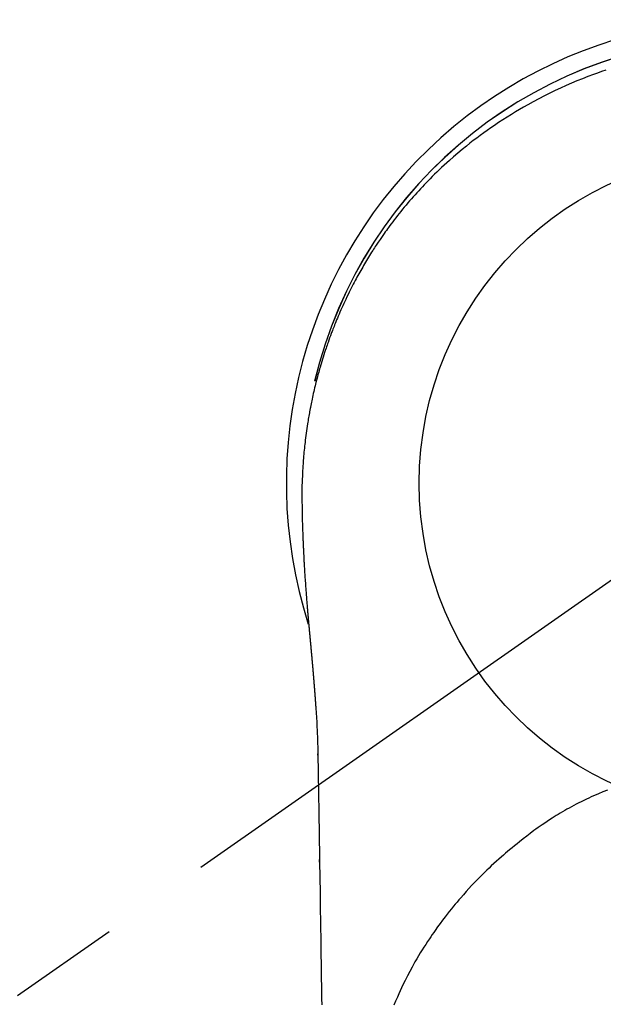
# Model space of a CAD drawing. Extents: x 27948 to 54421, y -13 to 8857.
# Drawn here: x 45424 to 45456, y 6711 to 6766 of the extents above; entities that cross this region are included whole.
import ezdxf

# ---------------------------------------------------------------- set-up
doc = ezdxf.new("R2010")
doc.units = 0
doc.header["$LTSCALE"] = 50
doc.header["$MEASUREMENT"] = 0
doc.linetypes.add('CENTER2', pattern=[1.125, 0.75, -0.125, 0.125, -0.125])
doc.layers.get('0').update_dxf_attribs({"linetype": 'CONTINUOUS'})
doc.layers.get('DEFPOINTS').update_dxf_attribs({"color": 146, "linetype": 'CONTINUOUS'})
doc.layers.add('150-機器', color=8, linetype='CONTINUOUS')
doc.layers.add('160-文字', color=254, linetype='CONTINUOUS')
doc.styles.add('KH001', font='msgothic.ttc')
doc.dimstyles.new('KH1xx030', dxfattribs={"dimscale": 30, "dimtxt": 2, "dimasz": 0.6, "dimexe": 0.3, "dimexo": 1.2, "dimgap": 0.5, "dimtad": 3, "dimdec": 1, "dimdsep": 46, "dimlunit": 6, "dimtxsty": 'KH001', "dimblk": 'DOT', "dimcen": 1, "dimdle": 1, "dimclrd": 256, "dimclre": 256, "dimclrt": 256, "dimadec": 0, "dimazin": 0, "dimtfac": 1, "dimtdec": 1, "dimtix": 1, "dimtmove": 2, "dimatfit": 3, "dimldrblk": 'CLOSEDBLANK', "dimfxl": 1, "dimtolj": 1, "dimtzin": 0, "dimlwd": -1, "dimlwe": -1, "dimarcsym": 0})

# ---------------------------------------------------------------- blocks, each defined once
blk = doc.blocks.new('F402_H')
at = {"layer": '150-機器', "color": 13, "linetype": 'CENTER2'}
blk.add_line((0, 0), (-244.018, -170.863), dxfattribs=at)
at = {"layer": '150-機器', "color": 13, "linetype": 'Continuous'}
for points in [[(-8.073, 23.107), (-8.303, 23.029), (-8.532, 22.948), (-8.761, 22.865), (-9.071, 22.749), (-9.379, 22.629), (-9.686, 22.505), (-9.991, 22.377), (-10.294, 22.245), (-10.594, 22.109), (-10.893, 21.969), (-11.191, 21.825), (-11.505, 21.668), (-11.818, 21.507), (-12.128, 21.341), (-12.436, 21.171), (-12.665, 21.04), (-12.893, 20.908), (-13.119, 20.773), (-13.344, 20.635), (-13.586, 20.484), (-13.826, 20.33), (-14.065, 20.174), (-14.301, 20.015), (-14.5, 19.878), (-14.698, 19.739), (-14.894, 19.599), (-15.089, 19.456), (-15.285, 19.311), (-15.478, 19.164), (-15.671, 19.015), (-15.861, 18.864), (-16.102, 18.668), (-16.34, 18.469), (-16.576, 18.267), (-16.809, 18.062), (-16.957, 17.929), (-17.103, 17.796), (-17.249, 17.661), (-17.393, 17.524), (-17.52, 17.403), (-17.646, 17.28), (-17.772, 17.156), (-17.896, 17.031), (-18.004, 16.922), (-18.111, 16.812), (-18.217, 16.701), (-18.323, 16.589), (-18.427, 16.477), (-18.531, 16.365), (-18.634, 16.251), (-18.736, 16.138), (-18.838, 16.023), (-18.939, 15.908), (-19.039, 15.793), (-19.139, 15.676), (-19.237, 15.56), (-19.335, 15.442), (-19.431, 15.324), (-19.528, 15.206), (-19.623, 15.087), (-19.717, 14.967), (-19.811, 14.847), (-19.905, 14.726), (-19.984, 14.622), (-20.062, 14.518), (-20.14, 14.413), (-20.218, 14.308), (-20.279, 14.224), (-20.339, 14.14), (-20.399, 14.056), (-20.459, 13.971), (-20.574, 13.807), (-20.687, 13.641), (-20.8, 13.475), (-20.911, 13.308), (-20.959, 13.235), (-21.006, 13.162), (-21.053, 13.09), (-21.1, 13.016), (-21.159, 12.925), (-21.216, 12.833), (-21.273, 12.741), (-21.33, 12.648), (-21.387, 12.556), (-21.443, 12.463), (-21.498, 12.37), (-21.553, 12.276), (-21.608, 12.183), (-21.662, 12.089), (-21.716, 11.995), (-21.77, 11.901), (-21.823, 11.806), (-21.876, 11.712), (-21.929, 11.617), (-21.981, 11.521), (-22.032, 11.426), (-22.083, 11.331), (-22.134, 11.235), (-22.184, 11.139), (-22.224, 11.062), (-22.264, 10.985), (-22.303, 10.908), (-22.342, 10.83), (-22.41, 10.694), (-22.477, 10.558), (-22.543, 10.422), (-22.608, 10.285), (-22.664, 10.167), (-22.718, 10.049), (-22.772, 9.931), (-22.826, 9.812), (-22.879, 9.693), (-22.931, 9.574), (-22.982, 9.455), (-23.033, 9.335), (-23.075, 9.235), (-23.117, 9.135), (-23.158, 9.034), (-23.198, 8.934), (-23.231, 8.853), (-23.263, 8.773), (-23.294, 8.692), (-23.326, 8.611), (-23.35, 8.55), (-23.373, 8.49), (-23.396, 8.429), (-23.419, 8.368), (-23.465, 8.246), (-23.509, 8.123), (-23.553, 8.001), (-23.597, 7.878), (-23.626, 7.796), (-23.654, 7.714), (-23.682, 7.632), (-23.71, 7.55), (-23.752, 7.426), (-23.792, 7.303), (-23.832, 7.178), (-23.871, 7.054), (-23.91, 6.93), (-23.948, 6.805), (-23.986, 6.681), (-24.023, 6.556), (-24.047, 6.472), (-24.071, 6.388), (-24.095, 6.304), (-24.118, 6.22), (-24.164, 6.053), (-24.209, 5.884), (-24.253, 5.716), (-24.295, 5.547), (-24.321, 5.441), (-24.346, 5.336), (-24.371, 5.23), (-24.396, 5.123), (-24.42, 5.017), (-24.444, 4.911), (-24.468, 4.804), (-24.49, 4.698), (-24.508, 4.612), (-24.526, 4.527), (-24.543, 4.441), (-24.56, 4.355), (-24.569, 4.313), (-24.577, 4.27), (-24.586, 4.228), (-24.594, 4.185), (-24.602, 4.142), (-24.61, 4.099), (-24.618, 4.056), (-24.626, 4.013), (-24.642, 3.927), (-24.657, 3.841), (-24.672, 3.755), (-24.687, 3.669), (-24.701, 3.583), (-24.716, 3.497), (-24.73, 3.411), (-24.744, 3.324), (-24.764, 3.194), (-24.783, 3.065), (-24.802, 2.935), (-24.82, 2.805), (-24.837, 2.674), (-24.853, 2.544), (-24.869, 2.413), (-24.884, 2.283), (-24.897, 2.174), (-24.909, 2.065), (-24.92, 1.956), (-24.931, 1.847), (-24.942, 1.737), (-24.952, 1.628), (-24.961, 1.519), (-24.97, 1.409), (-24.982, 1.256), (-24.993, 1.103), (-25.004, 0.949), (-25.013, 0.796), (-25.017, 0.73), (-25.02, 0.664), (-25.024, 0.598), (-25.027, 0.533), (-25.031, 0.445), (-25.034, 0.357), (-25.037, 0.269), (-25.041, 0.18), (-25.046, 0.092), (-25.051, 0.003), (-25.055, -0.085), (-25.058, -0.174), (-25.059, -0.242), (-25.059, -0.311), (-25.058, -0.38), (-25.058, -0.449), (-25.057, -0.557), (-25.057, -0.664), (-25.056, -0.772), (-25.056, -0.88), (-25.055, -0.958), (-25.055, -1.036), (-25.054, -1.114), (-25.053, -1.192), (-25.052, -1.246), (-25.051, -1.3), (-25.051, -1.353), (-25.05, -1.407), (-25.048, -1.491), (-25.047, -1.575), (-25.045, -1.659), (-25.044, -1.743), (-25.043, -1.81), (-25.042, -1.876), (-25.04, -1.942), (-25.039, -2.009), (-25.037, -2.087), (-25.035, -2.165), (-25.032, -2.243), (-25.03, -2.321), (-25.028, -2.391), (-25.026, -2.46), (-25.024, -2.53), (-25.022, -2.6), (-25.019, -2.681), (-25.016, -2.762), (-25.013, -2.842), (-25.01, -2.923), (-25.008, -2.989), (-25.005, -3.054), (-25.003, -3.119), (-25, -3.185), (-24.997, -3.25), (-24.995, -3.316), (-24.992, -3.381), (-24.989, -3.447), (-24.986, -3.519), (-24.982, -3.591), (-24.979, -3.663), (-24.975, -3.735), (-24.972, -3.79), (-24.97, -3.844), (-24.967, -3.899), (-24.964, -3.954), (-24.96, -4.046), (-24.955, -4.138), (-24.95, -4.23), (-24.945, -4.323), (-24.942, -4.378), (-24.939, -4.434), (-24.935, -4.489), (-24.932, -4.545), (-24.928, -4.618), (-24.924, -4.69), (-24.92, -4.763), (-24.915, -4.835), (-24.91, -4.922), (-24.905, -5.009), (-24.899, -5.096), (-24.893, -5.183), (-24.887, -5.282), (-24.88, -5.381), (-24.873, -5.48), (-24.866, -5.579), (-24.862, -5.634), (-24.858, -5.689), (-24.854, -5.745), (-24.85, -5.8), (-24.845, -5.874), (-24.84, -5.948), (-24.835, -6.022), (-24.829, -6.096), (-24.823, -6.181), (-24.817, -6.265), (-24.81, -6.35), (-24.804, -6.435), (-24.795, -6.536), (-24.787, -6.638), (-24.779, -6.739), (-24.771, -6.841)], [(-24.771, -6.841), (-24.771, -6.848), (-24.77, -6.855), (-24.769, -6.862), (-24.769, -6.869), (-24.768, -6.876), (-24.768, -6.883), (-24.767, -6.89), (-24.767, -6.897), (-24.766, -6.904), (-24.765, -6.911), (-24.765, -6.918), (-24.764, -6.925), (-24.764, -6.932), (-24.763, -6.938), (-24.763, -6.945), (-24.762, -6.952), (-24.761, -6.959), (-24.761, -6.966), (-24.76, -6.973), (-24.76, -6.98), (-24.759, -6.986), (-24.758, -6.994), (-24.758, -7.001), (-24.757, -7.008), (-24.757, -7.015), (-24.756, -7.022), (-24.756, -7.029), (-24.755, -7.036), (-24.754, -7.043), (-24.754, -7.05), (-24.753, -7.057), (-24.753, -7.064), (-24.752, -7.071), (-24.751, -7.078), (-24.751, -7.085), (-24.75, -7.092), (-24.75, -7.099), (-24.749, -7.106), (-24.748, -7.113), (-24.748, -7.121), (-24.747, -7.128), (-24.747, -7.135), (-24.746, -7.142), (-24.745, -7.149), (-24.745, -7.156), (-24.744, -7.163), (-24.743, -7.17), (-24.743, -7.177), (-24.742, -7.185), (-24.742, -7.192), (-24.741, -7.199), (-24.74, -7.206), (-24.74, -7.213), (-24.739, -7.22), (-24.739, -7.227), (-24.738, -7.234), (-24.737, -7.242), (-24.737, -7.249), (-24.736, -7.256), (-24.735, -7.263), (-24.735, -7.27), (-24.734, -7.277), (-24.734, -7.285), (-24.733, -7.292), (-24.732, -7.299), (-24.732, -7.306), (-24.731, -7.313), (-24.73, -7.321), (-24.73, -7.328), (-24.729, -7.335), (-24.729, -7.342), (-24.728, -7.349), (-24.727, -7.357), (-24.727, -7.363), (-24.726, -7.37), (-24.725, -7.377), (-24.725, -7.384), (-24.724, -7.392), (-24.724, -7.399), (-24.723, -7.406), (-24.722, -7.413), (-24.722, -7.421), (-24.721, -7.428), (-24.72, -7.435), (-24.72, -7.442), (-24.719, -7.45), (-24.718, -7.457), (-24.718, -7.464), (-24.717, -7.471), (-24.717, -7.479), (-24.716, -7.486), (-24.715, -7.493), (-24.715, -7.5), (-24.714, -7.508), (-24.713, -7.515), (-24.713, -7.522), (-24.712, -7.53), (-24.711, -7.537), (-24.711, -7.544), (-24.71, -7.552), (-24.709, -7.559), (-24.709, -7.566), (-24.708, -7.574), (-24.707, -7.581), (-24.707, -7.588), (-24.706, -7.595), (-24.706, -7.603), (-24.705, -7.61), (-24.704, -7.617), (-24.704, -7.625), (-24.703, -7.632), (-24.702, -7.64), (-24.702, -7.647), (-24.701, -7.654), (-24.7, -7.662), (-24.7, -7.669), (-24.699, -7.676), (-24.698, -7.684), (-24.698, -7.691), (-24.697, -7.698), (-24.696, -7.706), (-24.696, -7.713), (-24.695, -7.721), (-24.694, -7.728), (-24.694, -7.734), (-24.693, -7.742), (-24.692, -7.749), (-24.692, -7.757), (-24.691, -7.764), (-24.69, -7.771), (-24.69, -7.779), (-24.689, -7.786), (-24.688, -7.794), (-24.688, -7.801), (-24.687, -7.809), (-24.686, -7.816), (-24.686, -7.824), (-24.685, -7.831), (-24.684, -7.838), (-24.684, -7.846), (-24.683, -7.853), (-24.682, -7.861), (-24.682, -7.868), (-24.681, -7.876), (-24.68, -7.883), (-24.68, -7.891), (-24.679, -7.898), (-24.678, -7.906), (-24.678, -7.913), (-24.677, -7.921), (-24.676, -7.928), (-24.675, -7.936), (-24.675, -7.943), (-24.674, -7.951), (-24.673, -7.958), (-24.673, -7.966), (-24.672, -7.973), (-24.671, -7.981), (-24.671, -7.988), (-24.67, -7.996), (-24.669, -8.003), (-24.669, -8.011), (-24.668, -8.018), (-24.667, -8.026), (-24.667, -8.033), (-24.666, -8.041), (-24.665, -8.048), (-24.665, -8.056), (-24.664, -8.064), (-24.663, -8.071), (-24.662, -8.079), (-24.662, -8.086), (-24.661, -8.094), (-24.66, -8.101), (-24.66, -8.109), (-24.659, -8.116), (-24.658, -8.123), (-24.658, -8.131), (-24.657, -8.138), (-24.656, -8.146), (-24.656, -8.154), (-24.655, -8.161), (-24.654, -8.169), (-24.653, -8.176), (-24.653, -8.184), (-24.652, -8.192), (-24.651, -8.199), (-24.651, -8.207), (-24.65, -8.215), (-24.649, -8.222), (-24.649, -8.23), (-24.648, -8.237), (-24.647, -8.245), (-24.646, -8.253), (-24.646, -8.26), (-24.645, -8.268), (-24.644, -8.276), (-24.644, -8.283), (-24.643, -8.291), (-24.642, -8.299), (-24.641, -8.306), (-24.641, -8.314), (-24.64, -8.322), (-24.639, -8.329), (-24.639, -8.337), (-24.638, -8.345), (-24.637, -8.352), (-24.637, -8.36), (-24.636, -8.368), (-24.635, -8.376), (-24.634, -8.383), (-24.634, -8.391), (-24.633, -8.399), (-24.632, -8.406), (-24.632, -8.414), (-24.631, -8.422), (-24.63, -8.43), (-24.629, -8.437), (-24.629, -8.445), (-24.628, -8.453), (-24.627, -8.461), (-24.627, -8.468), (-24.626, -8.476), (-24.625, -8.484), (-24.624, -8.491), (-24.624, -8.498), (-24.623, -8.506), (-24.622, -8.514), (-24.622, -8.522), (-24.621, -8.529), (-24.62, -8.537), (-24.619, -8.545), (-24.619, -8.553), (-24.618, -8.561), (-24.617, -8.568), (-24.617, -8.576), (-24.616, -8.584), (-24.615, -8.592), (-24.614, -8.6), (-24.614, -8.607), (-24.613, -8.615), (-24.612, -8.623), (-24.611, -8.631), (-24.611, -8.639), (-24.61, -8.647), (-24.609, -8.654), (-24.609, -8.662), (-24.608, -8.67), (-24.607, -8.678), (-24.606, -8.686), (-24.606, -8.694), (-24.605, -8.701), (-24.604, -8.709), (-24.604, -8.717), (-24.603, -8.725), (-24.602, -8.733), (-24.601, -8.741), (-24.601, -8.749), (-24.6, -8.757), (-24.599, -8.764), (-24.598, -8.772), (-24.598, -8.78), (-24.597, -8.788), (-24.596, -8.796), (-24.596, -8.804), (-24.595, -8.812), (-24.594, -8.82), (-24.593, -8.828), (-24.593, -8.836), (-24.592, -8.844), (-24.591, -8.851), (-24.59, -8.859), (-24.59, -8.866), (-24.589, -8.874), (-24.588, -8.882), (-24.587, -8.89), (-24.587, -8.898), (-24.586, -8.906), (-24.585, -8.914), (-24.585, -8.922), (-24.584, -8.93), (-24.583, -8.938), (-24.582, -8.946), (-24.582, -8.954), (-24.581, -8.962), (-24.58, -8.97), (-24.579, -8.978), (-24.579, -8.986), (-24.578, -8.994), (-24.577, -9.002), (-24.576, -9.01), (-24.576, -9.018), (-24.575, -9.026), (-24.574, -9.034), (-24.574, -9.042), (-24.573, -9.05), (-24.572, -9.058), (-24.571, -9.066), (-24.571, -9.074), (-24.57, -9.082), (-24.569, -9.09), (-24.568, -9.098), (-24.568, -9.106), (-24.567, -9.114), (-24.566, -9.122), (-24.565, -9.13), (-24.565, -9.138), (-24.564, -9.146), (-24.563, -9.154), (-24.562, -9.162), (-24.562, -9.17), (-24.561, -9.178), (-24.56, -9.186), (-24.559, -9.195), (-24.559, -9.203), (-24.558, -9.211), (-24.557, -9.219), (-24.557, -9.227), (-24.556, -9.235), (-24.555, -9.242), (-24.554, -9.25), (-24.554, -9.258), (-24.553, -9.266), (-24.552, -9.275), (-24.551, -9.283), (-24.551, -9.291), (-24.55, -9.299), (-24.549, -9.307), (-24.548, -9.315), (-24.548, -9.323), (-24.547, -9.331), (-24.546, -9.34), (-24.545, -9.348), (-24.545, -9.356), (-24.544, -9.364), (-24.543, -9.372), (-24.542, -9.38), (-24.542, -9.388), (-24.541, -9.397), (-24.54, -9.405), (-24.539, -9.413), (-24.539, -9.421), (-24.538, -9.429), (-24.537, -9.438), (-24.536, -9.446), (-24.536, -9.454), (-24.535, -9.462), (-24.534, -9.47), (-24.533, -9.479), (-24.533, -9.487), (-24.532, -9.495), (-24.531, -9.503), (-24.53, -9.511), (-24.53, -9.52), (-24.529, -9.528), (-24.528, -9.536), (-24.528, -9.544), (-24.527, -9.552), (-24.526, -9.561), (-24.525, -9.569), (-24.525, -9.577), (-24.524, -9.585), (-24.523, -9.594), (-24.522, -9.602), (-24.522, -9.61), (-24.521, -9.618), (-24.52, -9.626), (-24.519, -9.634), (-24.519, -9.642), (-24.518, -9.651), (-24.517, -9.659), (-24.516, -9.667), (-24.516, -9.675), (-24.515, -9.684), (-24.514, -9.692), (-24.513, -9.7), (-24.513, -9.709), (-24.512, -9.717), (-24.511, -9.725), (-24.51, -9.733), (-24.51, -9.742), (-24.509, -9.75), (-24.508, -9.758), (-24.507, -9.767), (-24.507, -9.775), (-24.506, -9.783), (-24.505, -9.792), (-24.504, -9.8), (-24.504, -9.808), (-24.503, -9.817), (-24.502, -9.825), (-24.501, -9.833), (-24.501, -9.842), (-24.5, -9.85), (-24.499, -9.859), (-24.498, -9.867), (-24.498, -9.875), (-24.497, -9.884), (-24.496, -9.892), (-24.495, -9.9), (-24.495, -9.909), (-24.494, -9.917), (-24.493, -9.926), (-24.492, -9.934), (-24.492, -9.942), (-24.491, -9.951), (-24.49, -9.959), (-24.489, -9.968), (-24.489, -9.976), (-24.488, -9.984), (-24.487, -9.993), (-24.486, -10), (-24.486, -10.009), (-24.485, -10.017), (-24.484, -10.026), (-24.483, -10.034), (-24.483, -10.042), (-24.482, -10.051), (-24.481, -10.059), (-24.48, -10.068), (-24.48, -10.076), (-24.479, -10.085), (-24.478, -10.093), (-24.477, -10.102), (-24.477, -10.11), (-24.476, -10.119), (-24.475, -10.127), (-24.474, -10.135), (-24.474, -10.144), (-24.473, -10.152), (-24.472, -10.161), (-24.471, -10.169), (-24.471, -10.178), (-24.47, -10.186), (-24.469, -10.195), (-24.468, -10.203), (-24.468, -10.212), (-24.467, -10.22), (-24.466, -10.229), (-24.466, -10.237), (-24.465, -10.246), (-24.464, -10.255), (-24.463, -10.263), (-24.463, -10.272), (-24.462, -10.28), (-24.461, -10.289), (-24.46, -10.297), (-24.46, -10.306), (-24.459, -10.314), (-24.458, -10.323), (-24.457, -10.331), (-24.457, -10.34), (-24.456, -10.349), (-24.455, -10.357), (-24.454, -10.366), (-24.454, -10.373), (-24.453, -10.382), (-24.452, -10.39), (-24.451, -10.399), (-24.451, -10.408), (-24.45, -10.416), (-24.449, -10.425), (-24.448, -10.433), (-24.448, -10.442), (-24.447, -10.451), (-24.446, -10.459), (-24.446, -10.468), (-24.446, -10.476), (-24.445, -10.485), (-24.444, -10.494), (-24.443, -10.502), (-24.443, -10.511), (-24.442, -10.52), (-24.441, -10.528), (-24.441, -10.537), (-24.44, -10.546), (-24.439, -10.554), (-24.438, -10.563), (-24.438, -10.571), (-24.437, -10.58), (-24.436, -10.589), (-24.435, -10.597), (-24.435, -10.606), (-24.434, -10.615), (-24.433, -10.623), (-24.432, -10.632), (-24.432, -10.641), (-24.431, -10.65), (-24.43, -10.658), (-24.429, -10.667), (-24.429, -10.676), (-24.428, -10.684), (-24.427, -10.693), (-24.427, -10.702), (-24.426, -10.71), (-24.425, -10.719), (-24.424, -10.728), (-24.424, -10.737), (-24.423, -10.745), (-24.422, -10.753), (-24.421, -10.762), (-24.421, -10.77), (-24.42, -10.779), (-24.419, -10.788), (-24.418, -10.797), (-24.418, -10.805), (-24.417, -10.814), (-24.416, -10.823), (-24.415, -10.832), (-24.415, -10.84), (-24.414, -10.849), (-24.413, -10.858), (-24.413, -10.867), (-24.412, -10.876), (-24.411, -10.884), (-24.41, -10.893), (-24.41, -10.902), (-24.409, -10.911), (-24.408, -10.919), (-24.407, -10.928), (-24.407, -10.937), (-24.406, -10.946), (-24.405, -10.955), (-24.405, -10.964), (-24.404, -10.972), (-24.403, -10.981), (-24.402, -10.99), (-24.402, -10.999), (-24.401, -11.008), (-24.4, -11.016), (-24.399, -11.025), (-24.399, -11.034), (-24.398, -11.043), (-24.397, -11.052), (-24.397, -11.061), (-24.396, -11.069), (-24.395, -11.078), (-24.394, -11.087), (-24.394, -11.096), (-24.393, -11.105), (-24.392, -11.114), (-24.392, -11.123), (-24.391, -11.131), (-24.39, -11.139), (-24.389, -11.148), (-24.389, -11.157), (-24.388, -11.166), (-24.387, -11.175), (-24.386, -11.184), (-24.386, -11.193), (-24.385, -11.202), (-24.384, -11.211), (-24.384, -11.219), (-24.383, -11.228), (-24.382, -11.237), (-24.381, -11.246), (-24.381, -11.255), (-24.38, -11.264), (-24.379, -11.273), (-24.379, -11.282), (-24.378, -11.291), (-24.377, -11.3), (-24.376, -11.309), (-24.376, -11.318), (-24.375, -11.327), (-24.374, -11.336), (-24.374, -11.345), (-24.373, -11.354), (-24.372, -11.363), (-24.371, -11.371), (-24.371, -11.38), (-24.37, -11.389), (-24.369, -11.398), (-24.369, -11.407), (-24.368, -11.416), (-24.367, -11.425), (-24.366, -11.434), (-24.366, -11.443), (-24.365, -11.452), (-24.364, -11.461), (-24.364, -11.47), (-24.363, -11.479), (-24.362, -11.488), (-24.362, -11.497), (-24.361, -11.505), (-24.36, -11.514), (-24.359, -11.523), (-24.359, -11.532), (-24.358, -11.542), (-24.357, -11.551), (-24.357, -11.56), (-24.356, -11.569), (-24.355, -11.578), (-24.355, -11.587), (-24.354, -11.596), (-24.353, -11.605), (-24.352, -11.614), (-24.352, -11.623), (-24.351, -11.632), (-24.35, -11.641), (-24.35, -11.65), (-24.349, -11.659), (-24.348, -11.668), (-24.348, -11.677), (-24.347, -11.686), (-24.346, -11.696), (-24.345, -11.705), (-24.345, -11.714), (-24.344, -11.723), (-24.343, -11.732), (-24.343, -11.741), (-24.342, -11.75), (-24.341, -11.759), (-24.341, -11.768), (-24.34, -11.777), (-24.339, -11.787), (-24.339, -11.796), (-24.338, -11.805), (-24.337, -11.814), (-24.336, -11.823), (-24.336, -11.832), (-24.335, -11.841), (-24.334, -11.851), (-24.334, -11.86), (-24.333, -11.869), (-24.332, -11.878), (-24.332, -11.886), (-24.331, -11.895), (-24.33, -11.904), (-24.33, -11.914), (-24.329, -11.923), (-24.328, -11.932), (-24.328, -11.941), (-24.327, -11.95), (-24.326, -11.96), (-24.326, -11.969), (-24.325, -11.978), (-24.324, -11.987), (-24.323, -11.996), (-24.323, -12.006), (-24.322, -12.015), (-24.321, -12.024), (-24.321, -12.033), (-24.32, -12.042), (-24.319, -12.052), (-24.319, -12.061), (-24.318, -12.07), (-24.317, -12.079), (-24.317, -12.089), (-24.316, -12.098), (-24.315, -12.107), (-24.315, -12.116), (-24.314, -12.126), (-24.313, -12.135), (-24.313, -12.144), (-24.312, -12.153), (-24.311, -12.163), (-24.311, -12.172), (-24.31, -12.181), (-24.309, -12.191), (-24.309, -12.2), (-24.308, -12.209), (-24.307, -12.218), (-24.307, -12.228), (-24.306, -12.237), (-24.305, -12.246), (-24.305, -12.256), (-24.304, -12.264), (-24.304, -12.273), (-24.303, -12.283), (-24.302, -12.292), (-24.302, -12.301), (-24.301, -12.311), (-24.3, -12.32), (-24.3, -12.329), (-24.299, -12.339), (-24.298, -12.348), (-24.298, -12.357), (-24.297, -12.367), (-24.296, -12.376), (-24.296, -12.385), (-24.295, -12.395), (-24.294, -12.404), (-24.294, -12.413), (-24.293, -12.423), (-24.292, -12.432), (-24.292, -12.441), (-24.291, -12.451), (-24.29, -12.46), (-24.29, -12.47), (-24.289, -12.479), (-24.289, -12.488), (-24.288, -12.498), (-24.287, -12.507), (-24.287, -12.516), (-24.286, -12.526), (-24.285, -12.535), (-24.285, -12.544), (-24.284, -12.554), (-24.283, -12.563), (-24.283, -12.573), (-24.282, -12.582), (-24.281, -12.591)], [(-24.281, -12.591), (-24.265, -12.851), (-24.248, -13.111), (-24.233, -13.371), (-24.219, -13.631), (-24.21, -13.816), (-24.202, -14.002), (-24.194, -14.187), (-24.187, -14.373), (-24.181, -14.566), (-24.175, -14.759), (-24.171, -14.953), (-24.167, -15.146), (-24.166, -15.233), (-24.165, -15.321), (-24.163, -15.408), (-24.162, -15.496), (-24.16, -15.616), (-24.158, -15.735), (-24.156, -15.855), (-24.154, -15.975), (-24.152, -16.108), (-24.15, -16.241), (-24.148, -16.374), (-24.145, -16.507), (-24.143, -16.627), (-24.141, -16.746), (-24.139, -16.866), (-24.137, -16.985), (-24.135, -17.122), (-24.133, -17.258), (-24.131, -17.395), (-24.128, -17.532), (-24.125, -17.765), (-24.121, -17.999), (-24.117, -18.233), (-24.113, -18.467), (-24.11, -18.7), (-24.106, -18.934), (-24.102, -19.167), (-24.098, -19.401), (-24.094, -19.658), (-24.09, -19.915), (-24.086, -20.172), (-24.082, -20.43), (-24.079, -20.675), (-24.075, -20.921), (-24.071, -21.167), (-24.068, -21.412), (-24.061, -21.842), (-24.054, -22.272), (-24.047, -22.703), (-24.041, -23.133), (-24.035, -23.547), (-24.029, -23.961), (-24.024, -24.375), (-24.019, -24.789), (-24.008, -25.53), (-23.998, -26.27), (-23.986, -27.01), (-23.975, -27.75), (-23.969, -28.111), (-23.963, -28.472), (-23.958, -28.834), (-23.952, -29.195)], [(-24.166, -15.223), (-24.166, -15.222), (-24.166, -15.221), (-24.166, -15.22), (-24.166, -15.219), (-24.166, -15.218), (-24.166, -15.217), (-24.166, -15.216), (-24.166, -15.215), (-24.166, -15.214), (-24.166, -15.213), (-24.166, -15.212), (-24.166, -15.211), (-24.166, -15.21), (-24.166, -15.209), (-24.166, -15.208), (-24.166, -15.207), (-24.166, -15.206), (-24.166, -15.205), (-24.166, -15.204), (-24.166, -15.203), (-24.166, -15.202), (-24.166, -15.201), (-24.166, -15.2), (-24.166, -15.199), (-24.166, -15.198), (-24.166, -15.197), (-24.166, -15.196), (-24.166, -15.195), (-24.166, -15.194), (-24.166, -15.193), (-24.166, -15.192), (-24.166, -15.191), (-24.166, -15.19), (-24.166, -15.189), (-24.166, -15.188), (-24.166, -15.187), (-24.167, -15.186), (-24.167, -15.185), (-24.167, -15.184), (-24.167, -15.183), (-24.167, -15.182), (-24.167, -15.181), (-24.167, -15.18), (-24.167, -15.179), (-24.167, -15.178), (-24.167, -15.177), (-24.167, -15.176), (-24.167, -15.175), (-24.167, -15.174), (-24.167, -15.173), (-24.167, -15.172), (-24.167, -15.171), (-24.167, -15.17), (-24.167, -15.169), (-24.167, -15.168), (-24.167, -15.167), (-24.167, -15.166), (-24.167, -15.165), (-24.167, -15.164), (-24.167, -15.163), (-24.167, -15.162), (-24.167, -15.161), (-24.167, -15.16), (-24.167, -15.159), (-24.167, -15.158), (-24.167, -15.157), (-24.167, -15.156), (-24.167, -15.155), (-24.167, -15.154), (-24.167, -15.153), (-24.167, -15.152), (-24.167, -15.151), (-24.167, -15.15), (-24.167, -15.149), (-24.167, -15.148), (-24.167, -15.147), (-24.167, -15.146)], [(-7.98, -17.172), (-8.232, -17.272), (-8.482, -17.377), (-8.615, -17.435), (-8.749, -17.494), (-8.881, -17.554), (-9.013, -17.615), (-9.157, -17.683), (-9.301, -17.752), (-9.444, -17.822), (-9.586, -17.894), (-9.719, -17.962), (-9.851, -18.031), (-9.983, -18.102), (-10.115, -18.174), (-10.24, -18.244), (-10.365, -18.315), (-10.489, -18.387), (-10.613, -18.46), (-10.729, -18.53), (-10.844, -18.6), (-10.958, -18.672), (-11.072, -18.744), (-11.21, -18.833), (-11.347, -18.924), (-11.483, -19.015), (-11.619, -19.107), (-11.738, -19.19), (-11.856, -19.273), (-11.974, -19.357), (-12.091, -19.442), (-12.293, -19.593), (-12.493, -19.746), (-12.692, -19.901), (-12.889, -20.058), (-13.031, -20.172), (-13.172, -20.286), (-13.312, -20.401), (-13.452, -20.518), (-13.564, -20.612), (-13.676, -20.708), (-13.788, -20.804), (-13.898, -20.901), (-14.043, -21.028), (-14.186, -21.157), (-14.329, -21.287), (-14.47, -21.418), (-14.596, -21.537), (-14.721, -21.656), (-14.845, -21.776), (-14.968, -21.897), (-15.12, -22.05), (-15.272, -22.204), (-15.422, -22.359), (-15.57, -22.516), (-15.726, -22.685), (-15.88, -22.854), (-16.033, -23.026), (-16.183, -23.198), (-16.285, -23.316), (-16.385, -23.435), (-16.485, -23.554), (-16.583, -23.674), (-16.703, -23.822), (-16.822, -23.971), (-16.94, -24.121), (-17.056, -24.272), (-17.197, -24.457), (-17.335, -24.644), (-17.472, -24.831), (-17.608, -25.021), (-17.69, -25.138), (-17.772, -25.256), (-17.853, -25.374), (-17.934, -25.493), (-18.037, -25.648), (-18.138, -25.803), (-18.238, -25.959), (-18.337, -26.116), (-18.439, -26.282), (-18.54, -26.45), (-18.64, -26.619), (-18.738, -26.788), (-18.779, -26.861), (-18.821, -26.934), (-18.862, -27.008), (-18.902, -27.081), (-19.034, -27.325), (-19.163, -27.571), (-19.288, -27.818), (-19.41, -28.068), (-19.49, -28.237), (-19.569, -28.407), (-19.647, -28.578), (-19.722, -28.75), (-19.818, -28.975), (-19.911, -29.202)], [(-24.065, -21.26), (-24.065, -21.258), (-24.065, -21.257), (-24.065, -21.255), (-24.065, -21.254), (-24.065, -21.252), (-24.065, -21.25), (-24.065, -21.249), (-24.065, -21.247), (-24.065, -21.245), (-24.065, -21.244), (-24.065, -21.242), (-24.065, -21.24), (-24.065, -21.239), (-24.065, -21.237), (-24.065, -21.235), (-24.065, -21.234), (-24.065, -21.232), (-24.065, -21.23), (-24.065, -21.229), (-24.065, -21.227), (-24.065, -21.225), (-24.065, -21.224), (-24.065, -21.222), (-24.065, -21.22), (-24.065, -21.219), (-24.065, -21.217), (-24.065, -21.216), (-24.065, -21.214), (-24.065, -21.212), (-24.066, -21.211), (-24.066, -21.209), (-24.066, -21.207), (-24.066, -21.206), (-24.066, -21.204), (-24.066, -21.202), (-24.066, -21.201), (-24.066, -21.199), (-24.066, -21.197), (-24.066, -21.196), (-24.066, -21.194), (-24.066, -21.192), (-24.066, -21.191), (-24.066, -21.189), (-24.066, -21.187), (-24.066, -21.186), (-24.066, -21.184), (-24.066, -21.183), (-24.066, -21.181), (-24.066, -21.179), (-24.066, -21.178), (-24.066, -21.176), (-24.066, -21.174), (-24.066, -21.173), (-24.066, -21.171), (-24.066, -21.169), (-24.066, -21.168), (-24.066, -21.166), (-24.066, -21.164), (-24.066, -21.163), (-24.066, -21.161), (-24.066, -21.159), (-24.066, -21.158), (-24.066, -21.156), (-24.066, -21.154), (-24.066, -21.153), (-24.066, -21.151), (-24.066, -21.149), (-24.066, -21.148), (-24.066, -21.146), (-24.066, -21.145), (-24.066, -21.143), (-24.066, -21.141), (-24.066, -21.14), (-24.066, -21.138), (-24.066, -21.136), (-24.066, -21.135), (-24.066, -21.133), (-24.066, -21.131), (-24.066, -21.13), (-24.067, -21.128), (-24.067, -21.126), (-24.067, -21.125), (-24.067, -21.123), (-24.067, -21.121), (-24.067, -21.12), (-24.067, -21.118), (-24.067, -21.116), (-24.067, -21.115), (-24.067, -21.113), (-24.067, -21.112), (-24.067, -21.11), (-24.067, -21.108), (-24.067, -21.107), (-24.067, -21.105), (-24.067, -21.103), (-24.067, -21.102), (-24.067, -21.1), (-24.067, -21.098), (-24.067, -21.097), (-24.067, -21.095), (-24.067, -21.093), (-24.067, -21.092), (-24.067, -21.09), (-24.067, -21.088), (-24.067, -21.087), (-24.067, -21.085), (-24.067, -21.083), (-24.067, -21.082), (-24.067, -21.08), (-24.067, -21.079), (-24.067, -21.077), (-24.067, -21.075), (-24.067, -21.074), (-24.067, -21.072), (-24.067, -21.07), (-24.067, -21.069), (-24.067, -21.067), (-24.067, -21.065), (-24.067, -21.064), (-24.067, -21.062), (-24.067, -21.06), (-24.067, -21.059), (-24.067, -21.057), (-24.067, -21.055), (-24.067, -21.054), (-24.067, -21.052), (-24.067, -21.05)]]:
    blk.add_lwpolyline(points, dxfattribs=at)
for centre, radius, start, end in [((0, 0), 25.931, 0, 197.7244), ((0, -0.057), 25.02, 13.3229, 166.6771), ((0.007, -0.057), 25.02, 13.3229, 166.6771)]:
    blk.add_arc(centre, radius, start, end, dxfattribs=at)
at = {"layer": 'DEFPOINTS'}
blk.add_circle((0, 0), 18.5, dxfattribs=at)
blk = doc.blocks.new('_ClosedBlank')
at = {"color": 0, "linetype": 'ByBlock', "lineweight": -2}
for p, q in [((-1, 0.1667), (0, 0)), ((-1, 0.1667), (-1, -0.1667)), ((0, 0), (-1, -0.1667))]:
    blk.add_line(p, q, dxfattribs=at)
blk = doc.blocks.new('_Dot')
at = {"color": 0, "linetype": 'ByBlock', "lineweight": -2}
blk.add_line((-0.5, 0), (-1, 0), dxfattribs=at)
at = {"color": 0, "linetype": 'ByBlock', "const_width": 0.5}
blk.add_lwpolyline([(-0.25, 0, 1), (0.25, 0, 1)], format="xyb", close=True, dxfattribs=at)

msp = doc.modelspace()

# ---------------------------------------------------------------- block references
at = {"layer": '150-機器'}
msp.add_blockref('F402_H', (45464.65, 6740.134), dxfattribs=at)

# ---------------------------------------------------------------- leaders
at = {"layer": '160-文字', "annotation_type": 0, "has_hookline": 1, "hookline_direction": 0}
for points, text_width in [([(44705.982, 6753.885), (45539.155, 5170.675), (45539.755, 5170.675)], 1240.62), ([(45344.657, 6747.323), (46298.266, 5701.678), (46298.866, 5701.678)], 964.26), ([(44975.982, 6747.124), (45651.931, 5442.41), (45652.531, 5442.41)], 1630.62)]:
    msp.add_leader(points, dimstyle='KH1xx030', override={"dimgap": 0.5, "dimtad": 1}, dxfattribs=dict(at, text_width=text_width))

doc.saveas('drawing.dxf')
